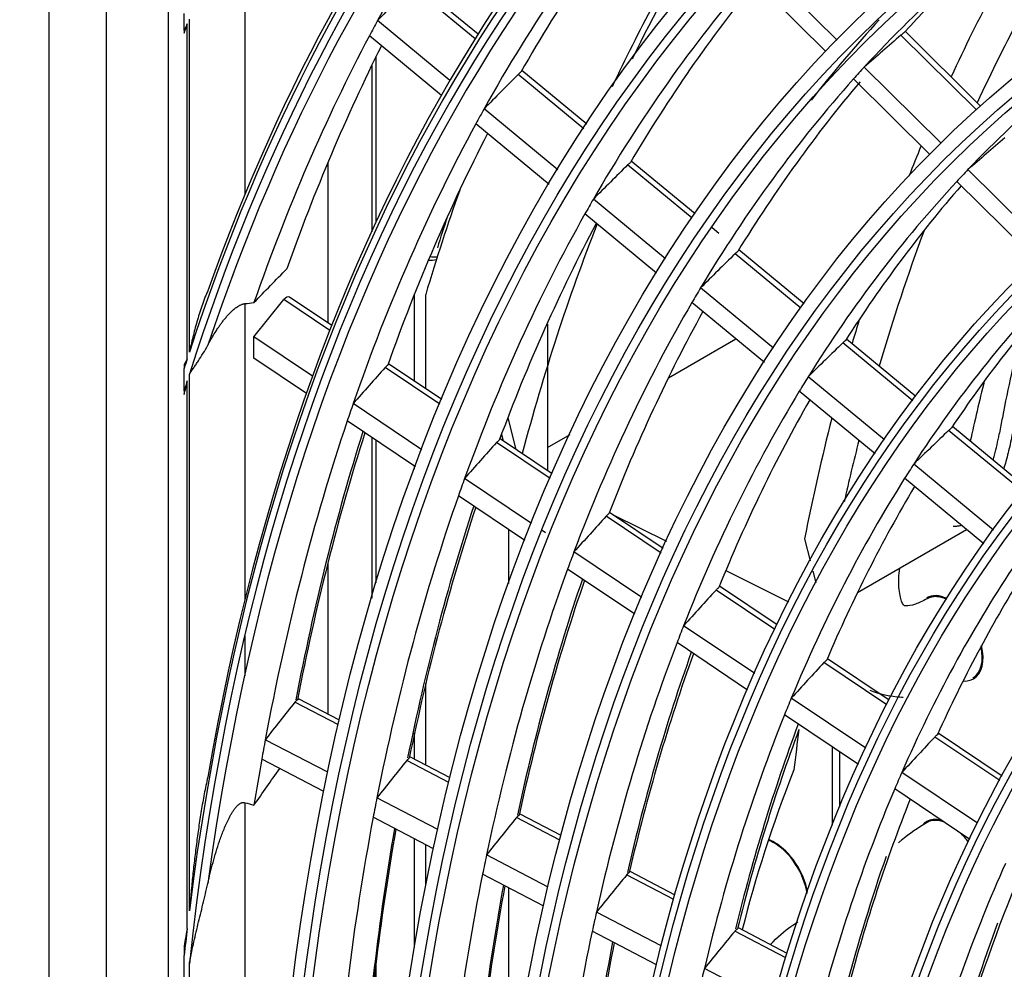
# Model space of a CAD drawing. Units: inches. Extents: x 0 to 8609, y 0 to 6140.
# Drawn here: x 4125 to 4182, y 4821 to 4876 of the extents above; entities that cross this region are included whole.
import ezdxf

# ---------------------------------------------------------------- set-up
doc = ezdxf.new("R2010")
doc.units = ezdxf.units.IN
doc.header["$MEASUREMENT"] = 0
doc.layers.add('LG-Product', color=3, linetype='Continuous')

msp = doc.modelspace()

# ---------------------------------------------------------------- linework, layer by layer
at = {"layer": 'LG-Product'}
for p, q in [((4127.007, 5428.973), (4127.007, 4615.987)), ((4130.302, 5424.38), (4130.302, 4611.394)), ((4133.854, 4936.133), (4133.854, 4623.074)), ((4138.257, 4878.72), (4138.257, 4865.68)), ((4172.294, 4874.576), (4167.924, 4878.906)), ((4171.654, 4873.909), (4167.315, 4878.208)), ((4151.497, 4874.643), (4147.83, 4877.675)), ((4151.662, 4874.907), (4148.039, 4877.904)), ((4134.777, 4875.126), (4134.777, 4876.094)), ((4134.953, 4856.254), (4134.953, 4875.505)), ((4135.075, 4856.631), (4135.075, 4875.767)), ((4150.052, 4872.245), (4145.883, 4875.694)), ((4149.564, 4871.396), (4145.419, 4874.824)), ((4180.302, 4870.56), (4175.96, 4874.862)), ((4180.542, 4870.776), (4176.2, 4875.078)), ((4145.819, 4864.123), (4145.819, 4873.65)), ((4145.556, 4873.113), (4145.556, 4863.554)), ((4178.257, 4868.666), (4173.859, 4873.025)), ((4157.738, 4869.481), (4153.969, 4872.598)), ((4157.908, 4869.741), (4154.179, 4872.825)), ((4177.624, 4867.993), (4173.238, 4872.339)), ((4156.25, 4867.119), (4152.012, 4870.624)), ((4155.747, 4866.282), (4151.538, 4869.763)), ((4143.03, 4867.522), (4143.03, 4858.314)), ((4163.966, 4864.33), (4160.258, 4867.397)), ((4164.141, 4864.586), (4160.469, 4867.623)), ((4184.357, 4862.623), (4179.813, 4867.126)), ((4183.712, 4861.96), (4179.179, 4866.452)), ((4162.438, 4862.001), (4158.291, 4865.431)), ((4161.923, 4861.174), (4157.805, 4864.579)), ((4165.509, 4863.454), (4165.107, 4863.787)), ((4170.22, 4859.157), (4166.431, 4862.291)), ((4170.4, 4859.409), (4166.644, 4862.516)), ((4148.015, 4854.965), (4148.015, 4859.98)), ((4148.654, 4859.955), (4148.667, 4859.947)), ((4168.649, 4856.864), (4164.452, 4860.335)), ((4138.257, 4859.424), (4138.257, 4842.375)), ((4138.787, 4857.516), (4140.511, 4859.66)), ((4143.152, 4857.885), (4140.511, 4859.66)), ((4143.261, 4858.162), (4140.838, 4859.791)), ((4148.667, 4854.527), (4148.667, 4859.947)), ((4168.119, 4856.049), (4163.955, 4859.493)), ((4155.652, 4858.241), (4155.652, 4849.83)), ((4142.158, 4855.25), (4138.787, 4857.516)), ((4138.787, 4856.287), (4138.787, 4857.516)), ((4162.602, 4855.17), (4166.477, 4857.407)), ((4176.642, 4853.846), (4172.624, 4857.169)), ((4176.828, 4854.093), (4172.838, 4857.392)), ((4141.803, 4854.26), (4138.787, 4856.287)), ((4134.777, 4854.417), (4134.777, 4855.705)), ((4149.467, 4853.638), (4146.319, 4855.755)), ((4149.581, 4853.913), (4146.52, 4855.971)), ((4134.953, 4823.515), (4134.953, 4854.981)), ((4135.075, 4824.525), (4135.075, 4855.368)), ((4175.021, 4851.594), (4170.633, 4855.223)), ((4174.474, 4850.793), (4170.122, 4854.392)), ((4148.433, 4851.031), (4144.49, 4853.682)), ((4148.064, 4850.05), (4144.148, 4852.683)), ((4153.37, 4852.864), (4153.841, 4851.048)), ((4182.962, 4848.618), (4178.705, 4852.139)), ((4183.154, 4848.86), (4178.922, 4852.361)), ((4145.556, 4851.736), (4145.556, 4842.495)), ((4145.819, 4843.376), (4145.819, 4851.558)), ((4155.93, 4849.644), (4152.93, 4851.661)), ((4153.008, 4851.91), (4153.103, 4851.545)), ((4155.652, 4851.158), (4156.948, 4851.906)), ((4155.812, 4849.372), (4152.731, 4851.444)), ((4148.015, 4849.918), (4148.015, 4850.082)), ((4181.287, 4846.412), (4176.701, 4850.204)), ((4154.74, 4846.79), (4150.891, 4849.378)), ((4180.723, 4845.625), (4176.176, 4849.385)), ((4154.358, 4845.818), (4150.538, 4848.386)), ((4162.183, 4845.089), (4159.025, 4847.212)), ((4162.306, 4845.357), (4159.223, 4847.43)), ((4159.426, 4847.293), (4162.495, 4845.77)), ((4153.434, 4843.341), (4153.434, 4846.439)), ((4155.533, 4846.257), (4155.354, 4846.377)), ((4173.473, 4842.831), (4179.731, 4846.445)), ((4170.423, 4845.9), (4170.748, 4844.647)), ((4161.07, 4842.534), (4157.174, 4845.153)), ((4143.03, 4844.505), (4143.03, 4835.829)), ((4160.673, 4841.572), (4156.809, 4844.17)), ((4165.898, 4844.08), (4169.509, 4842.287)), ((4170.902, 4844.054), (4171.079, 4843.373)), ((4168.851, 4840.956), (4165.537, 4843.184)), ((4168.724, 4840.691), (4165.34, 4842.966)), ((4167.563, 4838.168), (4163.477, 4840.916)), ((4138.257, 4840.335), (4138.257, 4838.037)), ((4167.15, 4837.217), (4163.098, 4839.942)), ((4175.16, 4836.364), (4171.541, 4838.797)), ((4175.294, 4836.625), (4171.737, 4839.016)), ((4148.667, 4832.895), (4148.667, 4837.61)), ((4143.638, 4835.213), (4141.137, 4836.517)), ((4143.701, 4835.483), (4141.346, 4836.71)), ((4173.948, 4833.875), (4169.664, 4836.755)), ((4173.517, 4832.936), (4169.27, 4835.791)), ((4148.015, 4833.234), (4148.015, 4834.741)), ((4181.638, 4832.008), (4177.908, 4834.516)), ((4181.778, 4832.265), (4178.102, 4834.736)), ((4143.034, 4832.488), (4139.437, 4834.362)), ((4172.037, 4829.459), (4172.037, 4833.928)), ((4150.057, 4832.172), (4147.773, 4833.362)), ((4172.461, 4830.502), (4172.461, 4833.645)), ((4142.805, 4831.381), (4139.234, 4833.242)), ((4149.99, 4831.904), (4147.563, 4833.169)), ((4180.369, 4829.558), (4176.016, 4832.485)), ((4179.917, 4828.633), (4175.605, 4831.532)), ((4138.257, 4830.743), (4138.257, 4771.349)), ((4149.352, 4829.197), (4145.853, 4831.02)), ((4156.438, 4828.848), (4154.08, 4830.076)), ((4149.11, 4828.097), (4145.638, 4829.906)), ((4156.368, 4828.582), (4153.871, 4829.883)), ((4148.015, 4822.425), (4148.015, 4828.666)), ((4148.667, 4825.955), (4148.667, 4828.326)), ((4155.691, 4825.895), (4152.15, 4827.74)), ((4155.435, 4824.802), (4151.922, 4826.632)), ((4162.914, 4825.172), (4160.2, 4826.586)), ((4162.989, 4825.435), (4160.408, 4826.78)), ((4153.434, 4814.003), (4153.434, 4825.843)), ((4162.195, 4822.507), (4158.466, 4824.449)), ((4161.922, 4821.422), (4158.225, 4823.348)), ((4169.355, 4821.816), (4166.414, 4823.348)), ((4169.435, 4822.077), (4166.621, 4823.543)), ((4134.777, 4818.451), (4134.777, 4821.965)), ((4135.075, 4780.605), (4135.075, 4821.487)), ((4145.819, 4812.777), (4145.819, 4821.662)), ((4168.589, 4819.175), (4164.667, 4821.219))]:
    msp.add_line(p, q, dxfattribs=at)
for centre, major_axis, ratio, start_param, end_param in [((4286.75, 4713.477), (107.978, -187.023), 0.57735, 2.486045, 3.810802), ((4286.75, 4713.477), (-108.209, 187.424), 0.57735, 5.643102, 6.935317), ((4286.982, 4713.611), (-107.792, 186.701), 0.57735, 5.642536, 6.923835), ((4286.982, 4713.611), (108.396, -187.747), 0.57735, 2.535138, 3.748047), ((4286.982, 4713.611), (112.708, -195.216), 0.57735, 3.108187, 3.598037), ((4286.75, 4713.477), (-112.522, 194.894), 0.57735, 6.245582, 6.761262), ((4286.75, 4713.477), (112.291, -194.493), 0.57735, 3.101764, 3.626231), ((4286.982, 4713.611), (-112.104, 194.171), 0.57735, 6.244006, 6.755784), ((4288.871, 4714.701), (111.938, -193.881), 0.57735, 3.359463, 3.483486), ((4288.871, 4714.701), (107.625, -186.412), 0.57735, 3.35034, 3.474072), ((4290.76, 4715.792), (107.792, -186.701), 0.57735, 3.366961, 3.467524), ((4288.871, 4714.701), (-98.906, 171.311), 0.57735, 0.056898, 0.179956), ((4313.796, 4729.092), (103.5, -179.267), 0.57735, 3.446922, 3.529305), ((4300.008, 4721.131), (108.188, -187.386), 0.57735, 3.446256, 3.522379), ((4300.538, 4721.437), (108.188, -187.386), 0.57735, 3.450724, 3.512183), ((4290.76, 4715.792), (-99.073, 171.6), 0.57735, 0.098005, 0.172828), ((4313.796, 4729.092), (102.375, -177.319), 0.57735, 3.441517, 3.528744), ((4288.871, 4714.701), (-103.219, 178.78), 0.57735, 0.198616, 0.322023), ((4292.904, 4747.377), (314.126, 311.735), 0.440032, 1.596086, 1.602367), ((4290.76, 4715.792), (-103.386, 179.069), 0.57735, 0.216001, 0.315195), ((4288.871, 4714.701), (-94.594, 163.841), 0.57735, 0.045059, 0.167732), ((4286.75, 4713.477), (116.603, -201.962), 0.57735, 3.525631, 3.528371), ((4288.871, 4714.701), (111.938, -193.881), 0.57735, 3.483486, 3.490363), ((4290.76, 4715.792), (99.864, -172.97), 0.57735, 3.320465, 3.371071), ((4288.871, 4714.701), (111.938, -193.881), 0.57735, 3.490363, 3.603318), ((4288.495, 4735.489), (291.174, 258.964), 0.459292, 1.548894, 1.556058), ((4290.76, 4715.792), (112.104, -194.171), 0.57735, 3.505204, 3.598907), ((4288.871, 4714.701), (-98.906, 171.311), 0.57735, 0.179956, 0.187798), ((4290.178, 4744.592), (301.378, 299.085), 0.440012, 1.586139, 1.592686), ((4288.871, 4714.701), (-98.906, 171.311), 0.57735, 0.187798, 0.310856), ((4290.76, 4715.792), (-99.073, 171.6), 0.57735, 0.204767, 0.303728), ((4288.871, 4714.701), (107.625, -186.412), 0.57735, 3.474072, 3.48124), ((4288.871, 4714.701), (107.625, -186.412), 0.57735, 3.48124, 3.604972), ((4290.76, 4715.792), (107.792, -186.701), 0.57735, 3.49672, 3.598424), ((4313.796, 4729.092), (103.5, -179.267), 0.57735, 3.560941, 3.574579), ((4285.603, 4732.857), (277.717, 246.995), 0.459283, 1.535883, 1.5434), ((4287.418, 4741.725), (288.379, 286.184), 0.440029, 1.575067, 1.581912), ((4288.871, 4714.701), (-94.594, 163.841), 0.57735, 0.167732, 0.175958), ((4288.871, 4714.701), (-94.594, 163.841), 0.57735, 0.175958, 0.298632), ((4290.76, 4715.792), (-94.761, 164.13), 0.57735, 0.195068, 0.291175), ((4300.008, 4721.131), (111.563, -193.232), 0.57735, 3.59972, 3.640745), ((4288.871, 4714.701), (-103.219, 178.78), 0.57735, 0.322023, 0.329516), ((4288.871, 4714.701), (-103.219, 178.78), 0.57735, 0.329516, 0.452923), ((4300.856, 4721.621), (112.05, -194.076), 0.57735, 3.618183, 3.630126), ((4290.76, 4715.792), (-103.386, 179.069), 0.57735, 0.345708, 0.446094), ((4300.538, 4721.437), (107.063, -185.438), 0.57735, 3.573252, 3.667362), ((4313.796, 4729.092), (102.375, -177.319), 0.57735, 3.586894, 3.645435), ((4284.71, 4738.924), (275.65, 273.552), 0.440037, 1.563212, 1.570377), ((4148.864, 4862.613), (1.2, 0), 0.57735, 4.668506, 5.059239), ((4148.919, 4863.01), (1.145, -0.358), 0.720984, 4.917022, 5.284932), ((4288.871, 4714.701), (-90.375, 156.534), 0.57735, 0.16324, 0.285498), ((4288.871, 4714.701), (-98.906, 171.311), 0.57735, 0.310856, 0.318697), ((4290.76, 4715.792), (-90.542, 156.823), 0.57735, 0.183329, 0.277688), ((4140.644, 4859.47), (0.187, 0.326), 0.577344, 6.242025, 7.5872), ((4288.871, 4714.701), (-98.906, 171.311), 0.57735, 0.318697, 0.441755), ((4290.76, 4715.792), (-99.073, 171.6), 0.57735, 0.335656, 0.434627), ((4313.796, 4729.092), (103.5, -179.267), 0.57735, 3.636141, 3.646188), ((4281.994, 4736.131), (262.911, 260.911), 0.440031, 1.550201, 1.557718), ((4286.75, 4713.477), (-112.522, 194.894), 0.57735, 0.480633, 0.484339), ((4285.93, 4747.773), (284.311, 312.575), 0.416615, 1.604073, 1.610621), ((4286.75, 4713.477), (112.291, -194.493), 0.57735, 3.628848, 3.632643), ((4288.871, 4714.701), (-94.594, 163.841), 0.57735, 0.298632, 0.306858), ((4321.221, 4733.379), (102.375, -177.319), 0.57735, 3.682326, 3.706454), ((4288.871, 4714.701), (-94.594, 163.841), 0.57735, 0.306858, 0.429532), ((4290.76, 4715.792), (-94.761, 164.13), 0.57735, 0.324662, 0.422075), ((4288.871, 4714.701), (107.625, -186.412), 0.57735, 3.604972, 3.61214), ((4288.871, 4714.701), (107.625, -186.412), 0.57735, 3.61214, 3.735872), ((4313.796, 4729.092), (103.5, -179.267), 0.57735, 3.676542, 3.724253), ((4290.992, 4715.926), (-107.978, 187.023), 0.57735, 0.486692, 0.589941), ((4279.338, 4733.398), (250.451, 248.545), 0.440026, 1.53618, 1.544079), ((4290.76, 4715.792), (107.792, -186.701), 0.57735, 3.626221, 3.729324), ((4313.796, 4729.092), (102.375, -177.319), 0.57735, 3.676157, 3.700899), ((4283.338, 4744.781), (272.033, 299.077), 0.416609, 1.593, 1.599845), ((4288.871, 4714.701), (-90.375, 156.534), 0.57735, 0.285498, 0.29414), ((4288.871, 4714.701), (-103.219, 178.78), 0.57735, 0.452923, 0.460415), ((4288.871, 4714.701), (-90.375, 156.534), 0.57735, 0.29414, 0.416398), ((4290.76, 4715.792), (-90.542, 156.823), 0.57735, 0.312858, 0.408588), ((4288.871, 4714.701), (-103.219, 178.78), 0.57735, 0.460415, 0.583822), ((4290.992, 4715.926), (103.572, -179.392), 0.57735, 3.618912, 3.720916), ((4290.76, 4715.792), (-103.386, 179.069), 0.57735, 0.475147, 0.576994), ((4280.807, 4741.849), (260.021, 285.872), 0.41661, 1.581145, 1.58831), ((4288.871, 4714.701), (-98.906, 171.311), 0.57735, 0.441755, 0.449597), ((4288.871, 4714.701), (-98.906, 171.311), 0.57735, 0.449597, 0.572655), ((4288.871, 4714.701), (-86.062, 149.065), 0.57735, 0.279795, 0.401581), ((4290.992, 4715.926), (99.259, -171.922), 0.57735, 3.608913, 3.709579), ((4290.76, 4715.792), (-86.229, 149.354), 0.57735, 0.299555, 0.393371), ((4290.76, 4715.792), (-99.073, 171.6), 0.57735, 0.465028, 0.565527), ((4278.276, 4738.916), (248.01, 272.667), 0.416613, 1.568134, 1.575651), ((4178.781, 4840.189), (1.344, -2.329), 0.57735, 2.441606, 3.141589), ((4178.781, 4840.189), (1.313, -2.273), 0.57735, 2.457411, 3.141589), ((4178.781, 4840.189), (1.313, -2.273), 0.57735, 2.457315, 3.093292), ((4288.871, 4714.701), (-94.594, 163.841), 0.57735, 0.429532, 0.437758), ((4288.871, 4714.701), (-94.594, 163.841), 0.57735, 0.437758, 0.560431), ((4178.781, 4840.189), (1.313, -2.273), 0.57735, 0, 1.05695), ((4178.781, 4840.189), (1.313, -2.273), 0.57735, 0.000195, 1.057048), ((4178.781, 4840.189), (1.344, -2.329), 0.57735, 0, 1.08385), ((4290.992, 4715.926), (94.947, -164.453), 0.57735, 3.597977, 3.697172), ((4290.76, 4715.792), (-94.761, 164.13), 0.57735, 0.453959, 0.552975), ((4275.799, 4736.048), (236.26, 259.748), 0.416614, 1.554113, 1.562011), ((4178.781, 4840.189), (1.344, -2.329), 0.57735, 5.904331, 6.283185), ((4281.613, 4750.348), (267.337, 323.536), 0.389388, 1.625754, 1.632302), ((4288.871, 4714.701), (-90.375, 156.534), 0.57735, 0.416398, 0.42504), ((4288.871, 4714.701), (-90.375, 156.534), 0.57735, 0.42504, 0.547298), ((4290.992, 4715.926), (90.728, -157.146), 0.57735, 3.586239, 3.683845), ((4290.76, 4715.792), (-90.542, 156.823), 0.57735, 0.444042, 0.539488), ((4313.473, 4728.905), (-102.375, 177.319), 0.57735, 0.645753, 0.660758), ((4273.267, 4733.117), (224.247, 246.541), 0.416614, 1.538243, 1.546575), ((4288.871, 4714.701), (107.625, -186.412), 0.57735, 3.735872, 3.743039), ((4288.871, 4714.701), (107.625, -186.412), 0.57735, 3.743039, 3.75984), ((4279.227, 4747.233), (255.811, 309.586), 0.38941, 1.614686, 1.621531), ((4762.401, 4988.094), (595.226, 190.675), 0.255577, 2.935263, 2.985283), ((4288.871, 4714.701), (-86.062, 149.065), 0.57735, 0.401581, 0.410695), ((4288.871, 4714.701), (-86.062, 149.065), 0.57735, 0.410695, 0.532481), ((4288.871, 4714.701), (-103.219, 178.78), 0.57735, 0.583822, 0.591315), ((4290.76, 4715.792), (-86.229, 149.354), 0.57735, 0.428681, 0.524271), ((4288.871, 4714.701), (-103.219, 178.78), 0.57735, 0.591315, 0.714722), ((4276.873, 4744.195), (244.512, 295.912), 0.389405, 1.60283, 1.609995), ((4178.781, 4827.33), (-1.344, 2.329), 0.57735, 0, 0.148438), ((4178.781, 4827.33), (-1.344, 2.329), 0.57735, 5.767965, 6.283185), ((4178.781, 4827.33), (1.313, -2.273), 0.57735, 2.552937, 3.141593), ((4178.781, 4827.33), (-1.312, 2.273), 0.57735, 5.694529, 6.282987), ((4290.992, 4715.926), (103.572, -179.392), 0.57735, 3.747902, 3.851816), ((4290.76, 4715.792), (-103.386, 179.069), 0.57735, 0.604342, 0.707894), ((4178.781, 4827.33), (1.313, -2.273), 0.57735, 1.747511, 1.995205), ((4178.781, 4827.33), (-1.312, 2.273), 0.57735, 4.889103, 5.136797), ((4168.695, 4826.216), (-1.344, 2.329), 0.57735, 5.497789, 5.685205), ((4168.695, 4826.216), (-1.374, 2.38), 0.57735, 5.497787, 5.673325), ((4168.695, 4826.216), (-1.374, 2.38), 0.57735, 4.144349, 5.497787), ((4168.695, 4826.216), (-1.344, 2.329), 0.57735, 4.105964, 5.497789), ((4288.871, 4714.701), (-98.906, 171.311), 0.57735, 0.572655, 0.580497), ((4290.992, 4715.926), (86.416, -149.676), 0.57735, 3.603771, 3.668812), ((4288.871, 4714.701), (-81.75, 141.595), 0.57735, 0.394764, 0.51602), ((4288.871, 4714.701), (-98.906, 171.311), 0.57735, 0.580497, 0.703555), ((4274.521, 4741.156), (233.214, 282.24), 0.389402, 1.589819, 1.597336), ((4290.76, 4715.792), (-81.917, 141.884), 0.57735, 0.413818, 0.507364), ((4290.992, 4715.926), (99.259, -171.922), 0.57735, 3.737812, 3.840479), ((4290.76, 4715.792), (-99.073, 171.6), 0.57735, 0.594144, 0.696427), ((4288.871, 4714.701), (-94.594, 163.841), 0.57735, 0.560431, 0.568657), ((4290.992, 4715.926), (82.103, -142.207), 0.57735, 3.58726, 3.652116), ((4286.75, 4713.477), (-108.209, 187.424), 0.57735, 0.658302, 0.667719), ((4288.871, 4714.701), (-94.594, 163.841), 0.57735, 0.568657, 0.691331), ((4272.222, 4738.182), (222.165, 268.867), 0.389403, 1.575798, 1.583696), ((4290.992, 4715.926), (94.947, -164.453), 0.57735, 3.72678, 3.828072), ((4290.76, 4715.792), (-94.761, 164.13), 0.57735, 0.582988, 0.683874), ((4288.871, 4714.701), (-90.375, 156.534), 0.57735, 0.547298, 0.555939)]:
    msp.add_ellipse(centre, major_axis=major_axis, ratio=ratio, start_param=start_param, end_param=end_param, dxfattribs=at)
for centre, major_axis in [((4286.75, 4713.477), (103.991, -180.117)), ((4286.75, 4713.477), (-103.572, 179.392)), ((4286.982, 4713.611), (103.386, -179.069)), ((4286.75, 4713.477), (99.678, -172.648)), ((4286.75, 4713.477), (-99.259, 171.922)), ((4286.982, 4713.611), (99.073, -171.6)), ((4286.75, 4713.477), (95.366, -165.178)), ((4286.75, 4713.477), (-94.947, 164.453)), ((4286.982, 4713.611), (94.761, -164.13)), ((4286.75, 4713.477), (90.959, -157.546)), ((4286.75, 4713.477), (-90.728, 157.146)), ((4286.982, 4713.611), (90.542, -156.823)), ((4286.75, 4713.477), (86.647, -150.077)), ((4286.75, 4713.477), (-86.416, 149.676)), ((4286.982, 4713.611), (86.229, -149.354)), ((4286.75, 4713.477), (82.334, -142.607)), ((4286.75, 4713.477), (-82.103, 142.207)), ((4286.982, 4713.611), (81.917, -141.884)), ((4286.75, 4713.477), (78.022, -135.138)), ((4286.75, 4713.477), (-77.791, 134.737)), ((4286.982, 4713.611), (77.604, -134.415)), ((4286.75, 4713.477), (73.709, -127.669)), ((4286.75, 4713.477), (-73.478, 127.268)), ((4286.982, 4713.611), (73.292, -126.945)), ((4286.75, 4713.477), (69.397, -120.199)), ((4286.75, 4713.477), (-69.166, 119.798)), ((4286.982, 4713.611), (68.979, -119.476))]:
    msp.add_ellipse(centre, major_axis=major_axis, ratio=0.57735, dxfattribs=at)
for points in [[(4134.782, 4874.964), (4134.837, 4875.144), (4134.894, 4875.324), (4134.953, 4875.505)], [(4138.787, 4859.49), (4139.417, 4860.138), (4140.046, 4860.786), (4140.677, 4861.432)], [(4138.257, 4859.424), (4138.434, 4859.446), (4138.611, 4859.468), (4138.787, 4859.49)], [(4134.953, 4856.254), (4134.894, 4856.143), (4134.837, 4856.033), (4134.782, 4855.924)], [(4134.782, 4855.924), (4134.779, 4855.85), (4134.777, 4855.777), (4134.777, 4855.705)], [(4134.782, 4854.199), (4134.837, 4854.459), (4134.894, 4854.719), (4134.953, 4854.981)], [(4138.787, 4830.592), (4139.277, 4831.3), (4139.771, 4832.004), (4140.268, 4832.705)], [(4138.257, 4830.743), (4138.434, 4830.694), (4138.611, 4830.644), (4138.787, 4830.592)], [(4134.782, 4822.506), (4134.779, 4822.324), (4134.777, 4822.144), (4134.777, 4821.965)]]:
    msp.add_open_spline(points, degree=3, dxfattribs=at)
for points, knots in [([(4134.777, 4875.126), (4134.777, 4875.098), (4134.777, 4875.071), (4134.779, 4875.017), (4134.781, 4874.991), (4134.782, 4874.964)], [0, 0, 0, 0, 0.5, 0.5, 1, 1, 1, 1]), ([(4175.96, 4874.862), (4175.976, 4874.876), (4176.006, 4874.902), (4176.035, 4874.926), (4176.063, 4874.949), (4176.076, 4874.96), (4176.102, 4874.981), (4176.114, 4874.99), (4176.125, 4874.999)], [0, 0, 0, 0, 0.25, 0.5, 0.5, 0.75, 0.75, 1, 1, 1, 1]), ([(4153.969, 4872.598), (4153.984, 4872.612), (4154.012, 4872.64), (4154.039, 4872.665), (4154.067, 4872.689), (4154.08, 4872.7), (4154.105, 4872.72), (4154.117, 4872.729), (4154.129, 4872.737)], [0, 0, 0, 0, 0.25, 0.5, 0.5, 0.75, 0.75, 1, 1, 1, 1]), ([(4160.258, 4867.397), (4160.272, 4867.411), (4160.286, 4867.425), (4160.307, 4867.444), (4160.314, 4867.451), (4160.328, 4867.463), (4160.335, 4867.469), (4160.355, 4867.487), (4160.369, 4867.498), (4160.394, 4867.518), (4160.406, 4867.527), (4160.418, 4867.536)], [0, 0, 0, 0, 0.25, 0.25, 0.375, 0.375, 0.5, 0.5, 0.75, 0.75, 1, 1, 1, 1]), ([(4166.431, 4862.291), (4166.445, 4862.305), (4166.459, 4862.319), (4166.48, 4862.339), (4166.487, 4862.345), (4166.501, 4862.358), (4166.508, 4862.364), (4166.529, 4862.381), (4166.542, 4862.392), (4166.567, 4862.413), (4166.579, 4862.422), (4166.591, 4862.43)], [0, 0, 0, 0, 0.25, 0.25, 0.375, 0.375, 0.5, 0.5, 0.75, 0.75, 1, 1, 1, 1]), ([(4136.135, 4860.161), (4136.118, 4860.124), (4136.101, 4860.087), (4136.068, 4860.013), (4136.052, 4859.976), (4136.006, 4859.865), (4135.976, 4859.791), (4135.889, 4859.569), (4135.836, 4859.421), (4135.735, 4859.125), (4135.687, 4858.977), (4135.595, 4858.681), (4135.552, 4858.533), (4135.468, 4858.239), (4135.428, 4858.091), (4135.35, 4857.797), (4135.313, 4857.651), (4135.241, 4857.358), (4135.206, 4857.212), (4135.156, 4856.994), (4135.139, 4856.921), (4135.107, 4856.776), (4135.091, 4856.703), (4135.075, 4856.631)], [0, 0, 0, 0, 0.03125, 0.03125, 0.0625, 0.0625, 0.125, 0.125, 0.25, 0.25, 0.375, 0.375, 0.5, 0.5, 0.625, 0.625, 0.75, 0.75, 0.875, 0.875, 0.9375, 0.9375, 1, 1, 1, 1]), ([(4136.135, 4857.036), (4136.192, 4857.144), (4136.251, 4857.252), (4136.374, 4857.469), (4136.437, 4857.578), (4136.571, 4857.795), (4136.641, 4857.905), (4136.751, 4858.069), (4136.789, 4858.124), (4136.867, 4858.234), (4136.907, 4858.289), (4136.99, 4858.4), (4137.033, 4858.455), (4137.1, 4858.539), (4137.122, 4858.567), (4137.169, 4858.623), (4137.193, 4858.651), (4137.266, 4858.735), (4137.316, 4858.791), (4137.395, 4858.873), (4137.422, 4858.9), (4137.463, 4858.941), (4137.477, 4858.954), (4137.505, 4858.981), (4137.519, 4858.994), (4137.562, 4859.034), (4137.591, 4859.059), (4137.65, 4859.11), (4137.68, 4859.134), (4137.726, 4859.17), (4137.742, 4859.182), (4137.773, 4859.205), (4137.789, 4859.216), (4137.836, 4859.249), (4137.868, 4859.269), (4137.916, 4859.298), (4137.932, 4859.307), (4137.964, 4859.324), (4137.98, 4859.332), (4138.027, 4859.355), (4138.058, 4859.369), (4138.103, 4859.386), (4138.118, 4859.391), (4138.147, 4859.4), (4138.161, 4859.404), (4138.204, 4859.415), (4138.231, 4859.42), (4138.257, 4859.424)], [0, 0, 0, 0, 0.125, 0.125, 0.25, 0.25, 0.375, 0.375, 0.4375, 0.4375, 0.5, 0.5, 0.5625, 0.5625, 0.59375, 0.59375, 0.625, 0.625, 0.6875, 0.6875, 0.71875, 0.71875, 0.734375, 0.734375, 0.75, 0.75, 0.78125, 0.78125, 0.8125, 0.8125, 0.828125, 0.828125, 0.84375, 0.84375, 0.875, 0.875, 0.890625, 0.890625, 0.90625, 0.90625, 0.9375, 0.9375, 0.953125, 0.953125, 0.96875, 0.96875, 1, 1, 1, 1]), ([(4181.644, 4851.982), (4181.698, 4852.283), (4182.069, 4854.294), (4182.507, 4856.244), (4182.915, 4857.869)], [0, 0, 0, 0, 0.149285, 1, 1, 1, 1]), ([(4172.624, 4857.169), (4172.638, 4857.183), (4172.652, 4857.197), (4172.674, 4857.216), (4172.681, 4857.223), (4172.695, 4857.235), (4172.702, 4857.241), (4172.722, 4857.259), (4172.735, 4857.27), (4172.76, 4857.29), (4172.773, 4857.299), (4172.784, 4857.308)], [0, 0, 0, 0, 0.25, 0.25, 0.375, 0.375, 0.5, 0.5, 0.75, 0.75, 1, 1, 1, 1]), ([(4135.075, 4855.368), (4135.095, 4855.398), (4135.114, 4855.429), (4135.155, 4855.49), (4135.175, 4855.521), (4135.237, 4855.614), (4135.28, 4855.676), (4135.346, 4855.773), (4135.368, 4855.805), (4135.413, 4855.87), (4135.435, 4855.903), (4135.503, 4856.003), (4135.549, 4856.07), (4135.687, 4856.277), (4135.779, 4856.42), (4135.961, 4856.719), (4136.05, 4856.874), (4136.135, 4857.036)], [0, 0, 0, 0, 0.0625, 0.0625, 0.125, 0.125, 0.25, 0.25, 0.3125, 0.3125, 0.375, 0.375, 0.5, 0.5, 0.75, 0.75, 1, 1, 1, 1]), ([(4146.319, 4855.755), (4146.332, 4855.771), (4146.359, 4855.799), (4146.385, 4855.825), (4146.412, 4855.849), (4146.425, 4855.86), (4146.45, 4855.88), (4146.462, 4855.888), (4146.474, 4855.896)], [0, 0, 0, 0, 0.25, 0.5, 0.5, 0.75, 0.75, 1, 1, 1, 1]), ([(4146.474, 4855.896), (4146.483, 4855.902), (4146.49, 4855.908), (4146.5, 4855.915), (4146.503, 4855.918), (4146.509, 4855.923), (4146.512, 4855.925), (4146.523, 4855.936), (4146.528, 4855.944), (4146.531, 4855.954), (4146.531, 4855.956), (4146.53, 4855.961), (4146.529, 4855.964), (4146.526, 4855.967), (4146.524, 4855.968), (4146.522, 4855.97)], [0, 0, 0, 0, 0.149234, 0.149234, 0.223851, 0.223851, 0.298468, 0.298468, 0.596936, 0.596936, 0.74617, 0.74617, 0.895404, 0.895404, 1, 1, 1, 1]), ([(4182.727, 4854.883), (4182.715, 4854.712), (4182.702, 4854.542), (4182.673, 4854.202), (4182.656, 4854.032), (4182.603, 4853.523), (4182.561, 4853.185), (4182.462, 4852.513), (4182.406, 4852.178), (4182.277, 4851.511), (4182.205, 4851.179), (4182.082, 4850.684), (4182.039, 4850.52), (4181.953, 4850.214), (4181.911, 4850.072), (4181.867, 4849.93)], [0, 0, 0, 0, 0.101327, 0.101327, 0.202655, 0.202655, 0.405309, 0.405309, 0.607964, 0.607964, 0.810619, 0.810619, 0.911946, 0.911946, 1, 1, 1, 1]), ([(4134.777, 4854.417), (4134.777, 4854.38), (4134.777, 4854.343), (4134.779, 4854.271), (4134.781, 4854.235), (4134.782, 4854.199)], [0, 0, 0, 0, 0.5, 0.5, 1, 1, 1, 1]), ([(4178.705, 4852.139), (4178.719, 4852.153), (4178.734, 4852.167), (4178.755, 4852.186), (4178.762, 4852.193), (4178.776, 4852.205), (4178.783, 4852.211), (4178.804, 4852.229), (4178.817, 4852.24), (4178.842, 4852.26), (4178.854, 4852.269), (4178.866, 4852.277)], [0, 0, 0, 0, 0.25, 0.25, 0.375, 0.375, 0.5, 0.5, 0.75, 0.75, 1, 1, 1, 1]), ([(4152.731, 4851.444), (4152.744, 4851.459), (4152.771, 4851.488), (4152.798, 4851.513), (4152.825, 4851.537), (4152.837, 4851.548), (4152.862, 4851.568), (4152.875, 4851.577), (4152.886, 4851.585)], [0, 0, 0, 0, 0.25, 0.5, 0.5, 0.75, 0.75, 1, 1, 1, 1]), ([(4181.26, 4850.44), (4181.285, 4850.53), (4181.31, 4850.62), (4181.388, 4850.912), (4181.438, 4851.115), (4181.532, 4851.521), (4181.575, 4851.724), (4181.62, 4851.951), (4181.624, 4851.973), (4181.629, 4851.996)], [0, 0, 0, 0, 0.173579, 0.173579, 0.564969, 0.564969, 0.956358, 0.956358, 1, 1, 1, 1]), ([(4159.025, 4847.212), (4159.039, 4847.227), (4159.066, 4847.256), (4159.092, 4847.281), (4159.119, 4847.305), (4159.132, 4847.316), (4159.157, 4847.336), (4159.169, 4847.345), (4159.181, 4847.352)], [0, 0, 0, 0, 0.25, 0.5, 0.5, 0.75, 0.75, 1, 1, 1, 1]), ([(4179.446, 4846.675), (4179.443, 4846.675), (4179.44, 4846.674), (4179.404, 4846.666), (4179.371, 4846.659), (4179.274, 4846.641), (4179.18, 4846.627), (4179.073, 4846.618), (4179.021, 4846.615), (4178.995, 4846.614), (4178.984, 4846.614), (4178.976, 4846.614), (4178.973, 4846.614), (4178.969, 4846.614)], [0, 0, 0, 0, 0.017491, 0.017491, 0.213993, 0.213993, 0.606996, 0.803498, 0.901749, 0.950875, 0.975437, 0.975437, 1, 1, 1, 1]), ([(4177.468, 4842.463), (4177.21, 4842.328), (4176.688, 4842.073), (4176.14, 4842.046), (4176.184, 4842.08), (4176.054, 4842.085), (4175.806, 4843.013), (4175.841, 4843.818), (4175.899, 4844.225)], [0, 0, 0, 0, 0.116, 0.277274, 0.458814, 0.697995, 0.85994, 1, 1, 1, 1]), ([(4165.34, 4842.966), (4165.354, 4842.981), (4165.367, 4842.995), (4165.394, 4843.022), (4165.408, 4843.035), (4165.434, 4843.059), (4165.447, 4843.07), (4165.472, 4843.09), (4165.485, 4843.098), (4165.496, 4843.106)], [0, 0, 0, 0, 0.25, 0.25, 0.5, 0.5, 0.75, 0.75, 1, 1, 1, 1]), ([(4171.541, 4838.797), (4171.555, 4838.812), (4171.568, 4838.826), (4171.596, 4838.853), (4171.609, 4838.865), (4171.636, 4838.889), (4171.649, 4838.9), (4171.674, 4838.92), (4171.686, 4838.929), (4171.698, 4838.937)], [0, 0, 0, 0, 0.25, 0.25, 0.5, 0.5, 0.75, 0.75, 1, 1, 1, 1]), ([(4174.172, 4837.213), (4174.667, 4837.012), (4175.314, 4836.854), (4175.971, 4836.813), (4176.095, 4836.809)], [0, 0, 0, 0, 0.811887, 1, 1, 1, 1]), ([(4141.137, 4836.517), (4141.149, 4836.532), (4141.174, 4836.562), (4141.2, 4836.588), (4141.226, 4836.612), (4141.238, 4836.623), (4141.263, 4836.642), (4141.275, 4836.651), (4141.287, 4836.658)], [0, 0, 0, 0, 0.25, 0.5, 0.5, 0.75, 0.75, 1, 1, 1, 1]), ([(4141.287, 4836.658), (4141.297, 4836.663), (4141.305, 4836.668), (4141.315, 4836.675), (4141.318, 4836.677), (4141.324, 4836.681), (4141.327, 4836.683), (4141.34, 4836.692), (4141.346, 4836.697), (4141.35, 4836.703), (4141.351, 4836.704), (4141.351, 4836.707), (4141.351, 4836.707), (4141.35, 4836.708), (4141.35, 4836.708), (4141.35, 4836.708)], [0, 0, 0, 0, 0.166416, 0.166416, 0.249624, 0.249624, 0.332832, 0.332832, 0.665665, 0.665665, 0.832081, 0.832081, 0.998497, 0.998497, 1, 1, 1, 1]), ([(4177.908, 4834.516), (4177.921, 4834.531), (4177.935, 4834.545), (4177.962, 4834.572), (4177.976, 4834.585), (4178.003, 4834.609), (4178.016, 4834.619), (4178.041, 4834.639), (4178.053, 4834.648), (4178.064, 4834.656)], [0, 0, 0, 0, 0.25, 0.25, 0.5, 0.5, 0.75, 0.75, 1, 1, 1, 1]), ([(4178.064, 4834.656), (4178.073, 4834.662), (4178.081, 4834.668), (4178.094, 4834.679), (4178.099, 4834.684), (4178.106, 4834.691), (4178.108, 4834.693), (4178.111, 4834.698), (4178.112, 4834.7), (4178.115, 4834.706), (4178.117, 4834.71), (4178.117, 4834.715), (4178.117, 4834.716), (4178.117, 4834.719), (4178.116, 4834.721), (4178.115, 4834.725), (4178.113, 4834.728), (4178.109, 4834.732), (4178.107, 4834.733), (4178.105, 4834.734)], [0, 0, 0, 0, 0.150266, 0.150266, 0.300531, 0.300531, 0.375664, 0.375664, 0.450797, 0.450797, 0.601062, 0.601062, 0.676195, 0.676195, 0.751328, 0.751328, 0.901593, 0.901593, 1, 1, 1, 1]), ([(4147.563, 4833.169), (4147.575, 4833.184), (4147.588, 4833.199), (4147.607, 4833.22), (4147.614, 4833.226), (4147.627, 4833.24), (4147.633, 4833.246), (4147.652, 4833.264), (4147.665, 4833.275), (4147.69, 4833.294), (4147.702, 4833.303), (4147.714, 4833.31)], [0, 0, 0, 0, 0.25, 0.25, 0.375, 0.375, 0.5, 0.5, 0.75, 0.75, 1, 1, 1, 1]), ([(4136.135, 4832.208), (4136.096, 4832.048), (4136.061, 4831.888), (4135.992, 4831.567), (4135.96, 4831.407), (4135.898, 4831.087), (4135.869, 4830.926), (4135.812, 4830.606), (4135.785, 4830.445), (4135.706, 4829.964), (4135.657, 4829.644), (4135.565, 4829.003), (4135.521, 4828.683), (4135.439, 4828.043), (4135.4, 4827.723), (4135.326, 4827.083), (4135.291, 4826.764), (4135.224, 4826.124), (4135.192, 4825.804), (4135.147, 4825.325), (4135.125, 4825.085), (4135.103, 4824.845), (4135.089, 4824.685), (4135.082, 4824.605), (4135.075, 4824.525)], [0, 0, 0, 0, 0.0625, 0.0625, 0.125, 0.125, 0.1875, 0.1875, 0.25, 0.25, 0.375, 0.375, 0.5, 0.5, 0.625, 0.625, 0.75, 0.75, 0.875, 0.875, 0.9375, 0.96875, 0.96875, 1, 1, 1, 1]), ([(4136.135, 4826.092), (4136.181, 4826.294), (4136.229, 4826.496), (4136.329, 4826.9), (4136.381, 4827.102), (4136.492, 4827.508), (4136.55, 4827.711), (4136.673, 4828.119), (4136.738, 4828.323), (4136.844, 4828.631), (4136.88, 4828.734), (4136.956, 4828.941), (4136.996, 4829.044), (4137.078, 4829.253), (4137.122, 4829.357), (4137.191, 4829.515), (4137.215, 4829.568), (4137.252, 4829.647), (4137.265, 4829.674), (4137.29, 4829.727), (4137.303, 4829.753), (4137.343, 4829.833), (4137.37, 4829.886), (4137.413, 4829.966), (4137.427, 4829.992), (4137.457, 4830.045), (4137.472, 4830.072), (4137.519, 4830.151), (4137.552, 4830.204), (4137.604, 4830.283), (4137.621, 4830.309), (4137.658, 4830.36), (4137.677, 4830.386), (4137.707, 4830.425), (4137.717, 4830.437), (4137.738, 4830.463), (4137.749, 4830.475), (4137.781, 4830.512), (4137.803, 4830.536), (4137.85, 4830.583), (4137.873, 4830.605), (4137.911, 4830.636), (4137.923, 4830.646), (4137.942, 4830.66), (4137.949, 4830.665), (4137.962, 4830.674), (4137.968, 4830.678), (4138.001, 4830.699), (4138.027, 4830.713), (4138.066, 4830.73), (4138.079, 4830.734), (4138.104, 4830.742), (4138.129, 4830.748), (4138.152, 4830.751), (4138.175, 4830.753), (4138.186, 4830.753), (4138.218, 4830.751), (4138.238, 4830.748), (4138.257, 4830.743)], [0, 0, 0, 0, 0.125, 0.125, 0.25, 0.25, 0.375, 0.375, 0.5, 0.5, 0.5625, 0.5625, 0.625, 0.625, 0.6875, 0.6875, 0.71875, 0.71875, 0.734375, 0.734375, 0.75, 0.75, 0.78125, 0.78125, 0.796875, 0.796875, 0.8125, 0.8125, 0.84375, 0.84375, 0.859375, 0.859375, 0.875, 0.875, 0.882812, 0.882812, 0.890625, 0.890625, 0.90625, 0.90625, 0.921875, 0.921875, 0.929687, 0.929687, 0.933594, 0.933594, 0.9375, 0.9375, 0.953125, 0.953125, 0.960937, 0.960937, 0.96875, 0.976562, 0.976562, 0.984375, 0.984375, 1, 1, 1, 1]), ([(4153.871, 4829.883), (4153.883, 4829.898), (4153.896, 4829.913), (4153.915, 4829.933), (4153.922, 4829.94), (4153.935, 4829.953), (4153.941, 4829.96), (4153.96, 4829.977), (4153.973, 4829.988), (4153.998, 4830.008), (4154.01, 4830.016), (4154.022, 4830.024)], [0, 0, 0, 0, 0.25, 0.25, 0.375, 0.375, 0.5, 0.5, 0.75, 0.75, 1, 1, 1, 1]), ([(4177.468, 4829.603), (4176.953, 4829.302), (4176.405, 4828.922), (4175.876, 4828.482), (4175.823, 4828.437)], [0, 0, 0, 0, 0.899963, 1, 1, 1, 1]), ([(4160.2, 4826.586), (4160.212, 4826.601), (4160.225, 4826.616), (4160.244, 4826.636), (4160.251, 4826.643), (4160.264, 4826.656), (4160.27, 4826.662), (4160.29, 4826.68), (4160.302, 4826.691), (4160.327, 4826.711), (4160.34, 4826.719), (4160.351, 4826.726)], [0, 0, 0, 0, 0.25, 0.25, 0.375, 0.375, 0.5, 0.5, 0.75, 0.75, 1, 1, 1, 1]), ([(4135.075, 4821.487), (4135.093, 4821.58), (4135.111, 4821.673), (4135.148, 4821.859), (4135.167, 4821.953), (4135.225, 4822.233), (4135.266, 4822.42), (4135.349, 4822.796), (4135.392, 4822.984), (4135.481, 4823.363), (4135.526, 4823.553), (4135.618, 4823.935), (4135.665, 4824.127), (4135.759, 4824.514), (4135.807, 4824.709), (4135.902, 4825.1), (4135.949, 4825.297), (4136.043, 4825.693), (4136.09, 4825.892), (4136.135, 4826.092)], [0, 0, 0, 0, 0.0625, 0.0625, 0.125, 0.125, 0.25, 0.25, 0.375, 0.375, 0.5, 0.5, 0.625, 0.625, 0.75, 0.75, 0.875, 0.875, 1, 1, 1, 1]), ([(4168.467, 4822.594), (4168.859, 4823.013), (4169.413, 4823.495), (4169.91, 4823.813), (4170.04, 4823.887)], [0, 0, 0, 0, 0.737653, 1, 1, 1, 1]), ([(4134.953, 4823.515), (4134.938, 4823.431), (4134.923, 4823.347), (4134.893, 4823.179), (4134.85, 4822.926), (4134.809, 4822.674), (4134.782, 4822.506)], [0, 0, 0, 0, 0.25, 0.25, 0.5, 1, 1, 1, 1]), ([(4166.414, 4823.348), (4166.427, 4823.363), (4166.44, 4823.378), (4166.459, 4823.399), (4166.466, 4823.406), (4166.479, 4823.419), (4166.485, 4823.425), (4166.504, 4823.443), (4166.517, 4823.453), (4166.542, 4823.473), (4166.555, 4823.481), (4166.566, 4823.489)], [0, 0, 0, 0, 0.25, 0.25, 0.375, 0.375, 0.5, 0.5, 0.75, 0.75, 1, 1, 1, 1])]:
    msp.add_open_spline(points, degree=3, knots=knots, dxfattribs=at)

doc.saveas('drawing.dxf')
